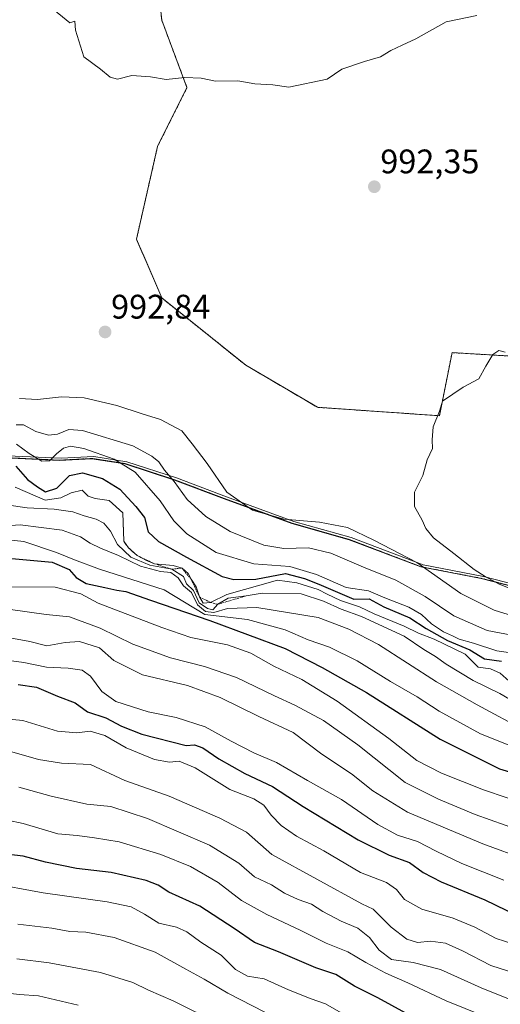
# Model space of a CAD drawing. Units: metres. Extents: x 563023 to 566471, y 4735660 to 4738005.
# Drawn here: x 563277 to 563418, y 4736934 to 4737224 of the extents above; entities that cross this region are included whole.
import ezdxf
from ezdxf.enums import TextEntityAlignment as Align

# ---------------------------------------------------------------- set-up
doc = ezdxf.new("R2010")
doc.units = ezdxf.units.M
doc.header["$MEASUREMENT"] = 0
doc.linetypes.add('TRAZOS', pattern=[0.75, 0.5, -0.25])
for name, color, linetype, lineweight in [('Arbolado forestal', 92, 'TRAZOS', 0), ('Arbolado forestal CxS', 92, 'Continuous', 0), ('Carátula', 7, 'Continuous', 5), ('Curva de nivel maestra', 36, 'Continuous', 30), ('Curva de nivel normal', 36, 'Continuous', 0), ('Escarpado lineal', 39, 'TRAZOS', 0), ('Espacio natural protegido', 2, 'Continuous', 13), ('Espacio natural protegido CxS', 2, 'Continuous', 0), ('Municipio', 9, 'Continuous', 13), ('Municipio CxS', 142, 'Continuous', 0), ('Punto de cota en terreno', 7, 'Continuous', 0), ('Rótulo de punto de cota en terreno', 19, 'Continuous', 0)]:
    doc.layers.add(name, color=color, linetype=linetype, lineweight=lineweight)
doc.styles.add('Arial', font='txt', dxfattribs={"height": 0.2})

# ---------------------------------------------------------------- blocks, each defined once
blk = doc.blocks.new('*U152')
at = {"layer": 'Arbolado forestal CxS', "color": 92, "linetype": 'Continuous', "lineweight": 0}
blk.add_polyline3d([(563270.43, 4737094.99, 980.58), (563288.6, 4737094.13, 978.96), (563298.13, 4737094.65, 978.42), (563298.3, 4737094.63, 978.44), (563298.37, 4737094.61, 978.44), (563307.9, 4737093.12, 979.58), (563322.46, 4737088.37, 984.44), (563337.13, 4737082.84, 989.21), (563357, 4737075.6, 989.16), (563373.84, 4737070.81, 988.08), (563394.97, 4737062.79, 989.03), (563412.71, 4737059.39, 994.1), (563428.31, 4737055.39, 994.84)], dxfattribs=at)
blk = doc.blocks.new('*U158')
at = {"layer": 'Arbolado forestal CxS', "color": 92, "linetype": 'Continuous', "lineweight": 0}
for points in [[(563428.31, 4737055.39, 994.84), (563412.71, 4737059.39, 994.1), (563394.97, 4737062.79, 989.03), (563373.84, 4737070.81, 988.08), (563357, 4737075.6, 989.16), (563337.13, 4737082.84, 989.21), (563322.46, 4737088.37, 984.44), (563307.9, 4737093.12, 979.58), (563298.37, 4737094.61, 978.44), (563298.3, 4737094.63, 978.44), (563298.13, 4737094.65, 978.42), (563288.6, 4737094.13, 978.96), (563270.43, 4737094.99, 980.58)], [(563316.18, 4737245.78, 988.27), (563318.66, 4737223.51, 989.05), (563326.08, 4737203.71, 990.13), (563317.42, 4737186.39, 991.15), (563311.23, 4737159.17, 992.72), (563318.66, 4737141.85, 992.88), (563343.4, 4737122.05, 992.75), (563364.43, 4737109.68, 993.37), (563400.32, 4737107.2, 994.97), (563402.66, 4737118.91, 994.83), (563404.03, 4737125.76, 994.68), (563425.06, 4737124.52, 995.14)]]:
    blk.add_polyline3d(points, dxfattribs=at)
blk = doc.blocks.new('*U167')
at = {"layer": 'Curva de nivel normal', "color": 36, "linetype": 'Continuous', "lineweight": 0}
blk.add_polyline3d([(563269.98, 4737074.67, 960), (563277.02, 4737075.14, 960), (563289.38, 4737073.58, 960), (563294.8, 4737071.6, 960), (563297.59, 4737069.7, 960), (563300.66, 4737068.22, 960), (563305.89, 4737066.15, 960), (563312.42, 4737062.99, 960), (563318.29, 4737061.41, 960), (563321.29, 4737061.07, 960), (563323.46, 4737059.56, 960), (563325.05, 4737057.16, 960), (563327.4, 4737055.19, 960), (563329.16, 4737051.56, 960), (563331.54, 4737049.64, 960), (563333.99, 4737049.36, 960), (563337.99, 4737050.5, 960), (563346.66, 4737050.84, 960), (563364.67, 4737047.84, 960), (563373.69, 4737044.45, 960), (563382.39, 4737039.92, 960), (563399.48, 4737028.93, 960), (563411.37, 4737022.15, 960), (563425.65, 4737014.55, 960)], dxfattribs=at)
blk = doc.blocks.new('*U171')
at = {"layer": 'Curva de nivel normal', "color": 36, "linetype": 'Continuous', "lineweight": 0}
blk.add_polyline3d([(563275.83, 4737104.51, 985), (563278, 4737104.52, 985), (563281.67, 4737102.56, 985), (563285.34, 4737101.5, 985), (563288, 4737101.74, 985), (563291.34, 4737103.12, 985), (563295.34, 4737102.88, 985), (563310.17, 4737098.35, 985), (563315.7, 4737095.34, 985), (563317.83, 4737093.61, 985), (563319.43, 4737091.22, 985), (563322.34, 4737087.9, 985), (563326.1, 4737082.59, 985), (563331.66, 4737077.53, 985), (563338.76, 4737073.14, 985), (563348.71, 4737069.12, 985), (563354.56, 4737068.18, 985), (563361.84, 4737068.34, 985), (563368.37, 4737066.83, 985), (563378, 4737062.67, 985), (563387.52, 4737058.82, 985), (563396.08, 4737054.08, 985), (563404.56, 4737048.34, 985), (563414.4, 4737044.04, 985), (563421.58, 4737042.7, 985)], dxfattribs=at)
blk = doc.blocks.new('*U173')
at = {"layer": 'Curva de nivel normal', "color": 36, "linetype": 'Continuous', "lineweight": 0}
blk.add_polyline3d([(563425.4, 4737021.2, 965), (563418.05, 4737025.5, 965), (563410.21, 4737029.33, 965), (563402.29, 4737034.17, 965), (563399.19, 4737036.44, 965), (563395.76, 4737038.51, 965), (563389.99, 4737042.43, 965), (563377.41, 4737048.13, 965), (563371.39, 4737050.33, 965), (563366.19, 4737052.68, 965), (563359.68, 4737054.8, 965), (563348.17, 4737055.06, 965), (563343.46, 4737054.2, 965), (563338.22, 4737053.53, 965), (563335.11, 4737051.76, 965), (563333.66, 4737050.14, 965), (563332.14, 4737050.57, 965), (563329.68, 4737052.14, 965), (563328.01, 4737055.8, 965), (563325.98, 4737057.79, 965), (563325.07, 4737059.96, 965), (563321.61, 4737062.08, 965), (563315.12, 4737063.24, 965), (563309.54, 4737065.65, 965), (563305.62, 4737069.38, 965), (563303.59, 4737073.28, 965), (563301.67, 4737075.59, 965), (563299.32, 4737076.82, 965), (563295.8, 4737077.76, 965), (563292.54, 4737078.98, 965), (563287.02, 4737079.69, 965), (563279.08, 4737080.08, 965), (563272.99, 4737080.98, 965)], dxfattribs=at)
blk = doc.blocks.new('*U186')
at = {"layer": 'Curva de nivel normal', "color": 36, "linetype": 'Continuous', "lineweight": 0}
blk.add_polyline3d([(563421.71, 4737028.38, 970), (563418.19, 4737031.54, 970), (563415.38, 4737032.75, 970), (563411.68, 4737033.24, 970), (563407.88, 4737037.05, 970), (563398.78, 4737041.47, 970), (563394.16, 4737043.22, 970), (563389.95, 4737045.3, 970), (563381.15, 4737048.96, 970), (563376.81, 4737051.02, 970), (563371.27, 4737052.92, 970), (563367.27, 4737054.72, 970), (563364.63, 4737056.14, 970), (563358.36, 4737058.02, 970), (563352.71, 4737058.9, 970), (563337.84, 4737054.6, 970), (563333.01, 4737052.31, 970), (563330.81, 4737052.1, 970), (563329.73, 4737053.94, 970), (563328.8, 4737056.9, 970), (563327.31, 4737059.1, 970), (563326.38, 4737060.84, 970), (563324.61, 4737062.4, 970), (563322.06, 4737063.18, 970), (563316.56, 4737063.68, 970), (563314.13, 4737064.63, 970), (563311.4, 4737066.08, 970), (563308.86, 4737068.36, 970), (563307.5, 4737070.28, 970), (563307.19, 4737078.63, 970), (563303.18, 4737082.29, 970), (563299.05, 4737082.83, 970), (563297.04, 4737083.54, 970), (563295.23, 4737085.34, 970), (563292, 4737084.57, 970), (563289.02, 4737083.06, 970), (563284.39, 4737082.37, 970), (563275.58, 4737086.22, 970)], dxfattribs=at)
blk = doc.blocks.new('*U187')
at = {"layer": 'Curva de nivel normal', "color": 36, "linetype": 'Continuous', "lineweight": 0}
blk.add_polyline3d([(563427.22, 4736992.53, 945), (563413.27, 4736997.21, 945), (563400.9, 4737002.07, 945), (563393.66, 4737005.87, 945), (563385.47, 4737012.34, 945), (563370.27, 4737023.26, 945), (563359.88, 4737029.66, 945), (563351.6, 4737033.55, 945), (563344.89, 4737037.38, 945), (563338, 4737039.84, 945), (563327.2, 4737042.04, 945), (563318.64, 4737044.93, 945), (563299.98, 4737052.09, 945), (563294.85, 4737054.87, 945), (563287.31, 4737056.82, 945), (563270.23, 4737056.93, 945)], dxfattribs=at)
blk = doc.blocks.new('*U192')
at = {"layer": 'Curva de nivel normal', "color": 36, "linetype": 'Continuous', "lineweight": 0}
blk.add_polyline3d([(563427.68, 4737007.62, 955), (563412.36, 4737013.68, 955), (563400.23, 4737020.31, 955), (563393.77, 4737024.56, 955), (563385.93, 4737029.05, 955), (563376.08, 4737035.16, 955), (563367.98, 4737039.13, 955), (563361.73, 4737041.32, 955), (563354.97, 4737044.26, 955), (563343.91, 4737047.32, 955), (563331.36, 4737048.77, 955), (563319.38, 4737055.98, 955), (563300.32, 4737062.09, 955), (563293.01, 4737064.79, 955), (563287.69, 4737066.94, 955), (563278.11, 4737070.26, 955), (563269.67, 4737071.07, 955)], dxfattribs=at)
blk = doc.blocks.new('*U197')
at = {"layer": 'Curva de nivel maestra', "color": 36, "linetype": 'Continuous', "lineweight": 30}
blk.add_polyline3d([(563273.44, 4737065.29, 950), (563286.38, 4737064.1, 950), (563291.46, 4737061.95, 950), (563293.51, 4737059.61, 950), (563296.44, 4737057.88, 950), (563301.96, 4737056.74, 950), (563305.46, 4737055.91, 950), (563308.08, 4737055.53, 950), (563315.32, 4737052.94, 950), (563332.83, 4737046.95, 950), (563354.92, 4737038.76, 950), (563365.88, 4737033.2, 950), (563378.91, 4737025.85, 950), (563400.49, 4737012.07, 950), (563417.99, 4737003.33, 950), (563428.65, 4737000.14, 950)], dxfattribs=at)
blk = doc.blocks.new('*U198')
at = {"layer": 'Curva de nivel maestra', "color": 36, "linetype": 'Continuous', "lineweight": 30}
blk.add_polyline3d([(563275.72, 4737092.38, 975), (563279.17, 4737088.5, 975), (563282.16, 4737086.32, 975), (563284.47, 4737084.82, 975), (563287.76, 4737085.95, 975), (563291.51, 4737089.61, 975), (563295.35, 4737090.42, 975), (563301.25, 4737088.78, 975), (563306.29, 4737085.59, 975), (563311.06, 4737080.5, 975), (563313.54, 4737077.32, 975), (563314.65, 4737073.1, 975), (563317.7, 4737070.2, 975), (563325.97, 4737065.61, 975), (563336.44, 4737059.94, 975), (563339.82, 4737059.04, 975), (563346.31, 4737059.1, 975), (563355.07, 4737060.86, 975), (563360.59, 4737059.38, 975), (563364.85, 4737057.64, 975), (563375.11, 4737053.23, 975), (563379.61, 4737053.4, 975), (563383.99, 4737050.97, 975), (563391.66, 4737047.76, 975), (563396.37, 4737044.66, 975), (563402.65, 4737041.11, 975), (563409.21, 4737038.33, 975), (563413.59, 4737035.71, 975), (563418.56, 4737035.02, 975)], dxfattribs=at)
blk = doc.blocks.new('5PATER')
at = {"layer": 'Carátula', "linetype": 'Continuous', "lineweight": 5}
h = blk.add_hatch(color=250, dxfattribs=at)
edge = h.paths.add_edge_path()
edge.add_ellipse((0, 0.01), major_axis=(-1.33, -1.34), ratio=0.999422, start_angle=0, end_angle=360)

msp = doc.modelspace()

# ---------------------------------------------------------------- linework, layer by layer
at = {"layer": 'Arbolado forestal', "color": 92, "linetype": 'TRAZOS', "lineweight": 0}
for points in [[(563425.06, 4737124.52, 995.14), (563404.03, 4737125.76, 994.68), (563402.66, 4737118.91, 994.83), (563400.32, 4737107.2, 994.97), (563364.43, 4737109.68, 993.37), (563343.4, 4737122.05, 992.75), (563318.66, 4737141.85, 992.88), (563311.23, 4737159.17, 992.72), (563317.42, 4737186.39, 991.15), (563326.08, 4737203.71, 990.13), (563318.66, 4737223.51, 989.05), (563316.18, 4737245.78, 988.27)], [(563270.43, 4737094.99, 980.57), (563288.6, 4737094.13, 978.96), (563298.13, 4737094.65, 978.42), (563298.3, 4737094.63, 978.44), (563298.37, 4737094.61, 978.44), (563307.9, 4737093.12, 979.58), (563322.46, 4737088.37, 984.44), (563337.12, 4737082.84, 989.21), (563356.99, 4737075.6, 989.16), (563373.83, 4737070.81, 988.08), (563394.96, 4737062.79, 989.03), (563412.71, 4737059.39, 994.1), (563428.3, 4737055.39, 994.84)]]:
    msp.add_polyline3d(points, dxfattribs=at)
at = {"layer": 'Arbolado forestal CxS', "color": 92, "linetype": 'Continuous', "lineweight": 0}
msp.add_polyline3d([(563425.06, 4737124.52, 995.14), (563404.03, 4737125.76, 994.68), (563402.66, 4737118.91, 994.83), (563400.32, 4737107.2, 994.97), (563364.43, 4737109.68, 993.37), (563343.4, 4737122.05, 992.75), (563318.66, 4737141.85, 992.88), (563311.23, 4737159.17, 992.72), (563317.42, 4737186.39, 991.15), (563326.08, 4737203.71, 990.13), (563318.66, 4737223.51, 989.05), (563316.18, 4737245.78, 988.27)], dxfattribs=at)
at = {"layer": 'Curva de nivel maestra', "color": 36, "linetype": 'Continuous', "lineweight": 30}
for points in [[(563276.42, 4737028.18, 925), (563281.86, 4737027.38, 925), (563288.01, 4737024.71, 925), (563293.18, 4737022.81, 925), (563296.86, 4737020.18, 925), (563302.22, 4737018.41, 925), (563306.82, 4737015.92, 925), (563312.83, 4737013.58, 925), (563325.81, 4737010.22, 925), (563328.33, 4737010.47, 925), (563330.78, 4737009.59, 925), (563335.45, 4737006.34, 925), (563343.11, 4737002.05, 925), (563351.26, 4736998.14, 925), (563360.26, 4736992.27, 925), (563376.45, 4736982.54, 925), (563385.58, 4736978.01, 925), (563391.56, 4736975.82, 925), (563395.56, 4736972.91, 925), (563400.86, 4736970.12, 925), (563413.68, 4736964.81, 925), (563426.24, 4736958.82, 925)], [(563390.4, 4736931.5, 900), (563382.25, 4736936.04, 900), (563375.34, 4736939.45, 900), (563369.88, 4736942.92, 900), (563363.97, 4736944.84, 900), (563352.99, 4736949.53, 900), (563345.91, 4736952.34, 900), (563339.99, 4736956.47, 900), (563329.84, 4736962.98, 900), (563320.72, 4736967.08, 900), (563317.64, 4736969.12, 900), (563314.12, 4736970.51, 900), (563303.82, 4736972.92, 900), (563293.63, 4736974.03, 900), (563284.46, 4736975.9, 900), (563277.88, 4736977.73, 900), (563265, 4736979.12, 900)]]:
    msp.add_polyline3d(points, dxfattribs=at)
at = {"layer": 'Curva de nivel normal', "color": 36, "linetype": 'Continuous', "lineweight": 0}
for points in [[(563411.27, 4737224.89, 990), (563402.33, 4737223, 990), (563393.33, 4737218, 990), (563389.33, 4737216.22, 990), (563385.99, 4737214.56, 990), (563382.99, 4737212.74, 990), (563378.33, 4737211.36, 990), (563371.66, 4737209.14, 990), (563367.33, 4737206.2, 990), (563355.99, 4737203.78, 990), (563351.33, 4737204.5, 990), (563345.99, 4737204.84, 990), (563340.99, 4737205.65, 990), (563334.47, 4737205.55, 990), (563330.23, 4737206.45, 990), (563325.47, 4737206.71, 990), (563319.99, 4737206.06, 990), (563315.33, 4737206.9, 990), (563309.9, 4737207.3, 990), (563305.6, 4737206.2, 990), (563303.5, 4737206.77, 990), (563300.64, 4737209.16, 990), (563295.78, 4737212.73, 990), (563293.31, 4737220.58, 990), (563293.06, 4737223.23, 990), (563291.67, 4737222.71, 990), (563285.73, 4737227.53, 990)], [(563419.66, 4737125.88, 995), (563417.76, 4737126.36, 995), (563416.05, 4737125.26, 995), (563413.94, 4737121.77, 995), (563411.9, 4737118.1, 995), (563407.26, 4737115.64, 995), (563401.21, 4737111.49, 995), (563400.31, 4737108.52, 995), (563398.46, 4737103.96, 995), (563398.16, 4737100.1, 995), (563398.29, 4737097.57, 995), (563396.74, 4737094.28, 995), (563395.43, 4737089.68, 995), (563392.97, 4737084.7, 995), (563392.99, 4737080.48, 995), (563395.2, 4737076.48, 995), (563396.27, 4737074.09, 995), (563398.57, 4737071.34, 995), (563404.6, 4737066.72, 995), (563410.51, 4737061.96, 995), (563413.79, 4737059.91, 995), (563417.92, 4737057.7, 995), (563429.89, 4737052.98, 995)], [(563276.86, 4737112.28, 990), (563282.14, 4737112.02, 990), (563289.19, 4737112.79, 990), (563295.83, 4737112.48, 990), (563305.48, 4737110.24, 990), (563312.86, 4737107.76, 990), (563318.27, 4737106.07, 990), (563324.56, 4737102.74, 990), (563327.64, 4737098.9, 990), (563332.04, 4737093.18, 990), (563337.82, 4737084.72, 990), (563345.3, 4737079.44, 990), (563354.6, 4737076.78, 990), (563365.09, 4737075.92, 990), (563373.33, 4737074.35, 990), (563380.99, 4737070.63, 990), (563393.64, 4737064.01, 990), (563406.6, 4737054.9, 990), (563416.43, 4737050.07, 990), (563426.9, 4737046.79, 990)], [(563275.94, 4737098.86, 980), (563279.67, 4737096.06, 980), (563283.34, 4737093.86, 980), (563285.67, 4737093.99, 980), (563287.7, 4737096.02, 980), (563289.79, 4737097.62, 980), (563291.78, 4737098.3, 980), (563295.7, 4737097.58, 980), (563304.69, 4737094.46, 980), (563310.8, 4737090.58, 980), (563318.17, 4737082.2, 980), (563322.18, 4737076.26, 980), (563326.08, 4737072.44, 980), (563334.68, 4737067.01, 980), (563345.7, 4737063.65, 980), (563356.35, 4737062.89, 980), (563364.2, 4737060.56, 980), (563372.89, 4737056.73, 980), (563379.48, 4737055.72, 980), (563384.22, 4737053.66, 980), (563391.36, 4737050.9, 980), (563395.01, 4737048.8, 980), (563397.99, 4737046.04, 980), (563401.49, 4737043.66, 980), (563404.2, 4737042.51, 980), (563406.13, 4737041.47, 980), (563410.29, 4737040.32, 980), (563417.16, 4737038.12, 980), (563423.37, 4737037.16, 980)], [(563274.14, 4737050.19, 940), (563284.63, 4737048.79, 940), (563291.56, 4737048.1, 940), (563300.58, 4737044.71, 940), (563310.16, 4737039.99, 940), (563321.18, 4737035.97, 940), (563331.19, 4737033.5, 940), (563340.62, 4737030.19, 940), (563351.79, 4737024.81, 940), (563357.77, 4737022.11, 940), (563366.18, 4737017.61, 940), (563376.28, 4737010.39, 940), (563390.2, 4736999.38, 940), (563400.04, 4736994.45, 940), (563410.86, 4736989.93, 940), (563424.02, 4736985.26, 940)], [(563271.82, 4737042.28, 935), (563279.83, 4737040.77, 935), (563284.84, 4737039.5, 935), (563290.22, 4737040.57, 935), (563294.44, 4737040.84, 935), (563300.34, 4737038.96, 935), (563304.59, 4737035.27, 935), (563313.02, 4737031.06, 935), (563326.25, 4737027.87, 935), (563335.8, 4737024.33, 935), (563347.19, 4737018.76, 935), (563357.28, 4737014.04, 935), (563365.78, 4737007.7, 935), (563374.41, 4737001.86, 935), (563380.77, 4736996.9, 935), (563390.95, 4736990.68, 935), (563413.06, 4736981.36, 935), (563425.95, 4736976.64, 935)], [(563273.01, 4737035.31, 930), (563278.06, 4737034.6, 930), (563284.72, 4737033.24, 930), (563291.18, 4737032.94, 930), (563295.28, 4737032.39, 930), (563297.71, 4737030.6, 930), (563301.04, 4737026.14, 930), (563305.11, 4737023.22, 930), (563314.66, 4737020.12, 930), (563322.93, 4737018.44, 930), (563331.4, 4737015.75, 930), (563339.04, 4737011.52, 930), (563345.76, 4737008.06, 930), (563352.45, 4737005.2, 930), (563361.53, 4736999.98, 930), (563371.55, 4736994.35, 930), (563382.2, 4736987.04, 930), (563388.02, 4736983.82, 930), (563393.9, 4736982.03, 930), (563399.37, 4736979.12, 930), (563406.94, 4736975.56, 930), (563419.21, 4736970.63, 930)], [(563271.7, 4737018.14, 920), (563277.82, 4737017.6, 920), (563288.02, 4737014.46, 920), (563293.64, 4737013.92, 920), (563297.65, 4737014.45, 920), (563301.89, 4737013.17, 920), (563308.18, 4737009.56, 920), (563316.53, 4737006.07, 920), (563320.95, 4737005.34, 920), (563323.82, 4737005.61, 920), (563328.46, 4737003.63, 920), (563338.67, 4736997.32, 920), (563345.77, 4736994.6, 920), (563348.71, 4736992.66, 920), (563350.84, 4736989.79, 920), (563353.81, 4736986.72, 920), (563358.28, 4736983.6, 920), (563366.33, 4736979.28, 920), (563377.08, 4736972.92, 920), (563384.76, 4736969.96, 920), (563387.68, 4736967.93, 920), (563390.04, 4736964.96, 920), (563395.14, 4736962.12, 920), (563404.36, 4736959.49, 920), (563410.72, 4736956.85, 920), (563417.01, 4736953.47, 920), (563441.5, 4736945.64, 920)], [(563271.02, 4737009.38, 915), (563282.37, 4737006.15, 915), (563289.21, 4737005.02, 915), (563297.74, 4737004.65, 915), (563307.8, 4736999.94, 915), (563320.88, 4736995.33, 915), (563335.7, 4736988.82, 915), (563343.61, 4736984.74, 915), (563351.04, 4736978.17, 915), (563377.54, 4736963.67, 915), (563380.82, 4736962.15, 915), (563386.16, 4736956.79, 915), (563390.78, 4736953.27, 915), (563393.88, 4736952.33, 915), (563397.74, 4736952.7, 915), (563402.1, 4736952.1, 915), (563407.08, 4736949.88, 915), (563415.43, 4736945.56, 915), (563428.56, 4736941.37, 915)], [(563276.66, 4736998.03, 910), (563286.17, 4736995.3, 910), (563296.67, 4736993, 910), (563303.7, 4736992.26, 910), (563314.46, 4736988.75, 910), (563332.69, 4736980.88, 910), (563341.33, 4736975.67, 910), (563345.94, 4736971.58, 910), (563350.92, 4736969.26, 910), (563354.71, 4736966.84, 910), (563358.73, 4736964.97, 910), (563362.7, 4736963.59, 910), (563366.06, 4736961.4, 910), (563371.43, 4736958.61, 910), (563376.28, 4736956.51, 910), (563379.79, 4736953.78, 910), (563382.6, 4736950.02, 910), (563386.27, 4736947.35, 910), (563392.55, 4736946.44, 910), (563400.6, 4736944.35, 910), (563412.55, 4736938.97, 910), (563424.52, 4736934.18, 910)], [(563268.61, 4736989.28, 905), (563277.92, 4736987.34, 905), (563288.1, 4736984.28, 905), (563293.8, 4736983.81, 905), (563298.89, 4736983.07, 905), (563306.09, 4736981.9, 905), (563318.34, 4736978.22, 905), (563327.12, 4736974.66, 905), (563335.27, 4736969.93, 905), (563342.15, 4736964.66, 905), (563349.52, 4736960.57, 905), (563359.4, 4736955.96, 905), (563367.04, 4736952.12, 905), (563373.35, 4736949.57, 905), (563378.65, 4736946.44, 905), (563384.58, 4736943.28, 905), (563391.03, 4736940.45, 905), (563402.32, 4736935.12, 905), (563413.46, 4736930.63, 905)], [(563267.74, 4736969.86, 895), (563283.78, 4736966.9, 895), (563302.58, 4736964.24, 895), (563309.7, 4736962.8, 895), (563313.63, 4736960.66, 895), (563317.83, 4736957.97, 895), (563322.97, 4736956.78, 895), (563326.07, 4736955.47, 895), (563330.18, 4736952.4, 895), (563336.14, 4736948.59, 895), (563340.31, 4736944.34, 895), (563343.88, 4736942.38, 895), (563348.78, 4736941.62, 895), (563355.9, 4736938.36, 895), (563362.59, 4736935.72, 895), (563366.85, 4736934.31, 895), (563372.07, 4736931.2, 895)], [(563352.62, 4736929.97, 890), (563338.08, 4736937.4, 890), (563331.17, 4736941.57, 890), (563325.74, 4736944.44, 890), (563316.7, 4736949.46, 890), (563304.65, 4736953.76, 890), (563296.34, 4736955.3, 890), (563291.67, 4736955.56, 890), (563286.34, 4736956.54, 890), (563276.34, 4736957.7, 890)], [(563276, 4736947.47, 885), (563285.5, 4736946.32, 885), (563300.63, 4736943.5, 885), (563310.12, 4736940.59, 885), (563314.75, 4736938.3, 885), (563321.98, 4736935.11, 885), (563335.28, 4736928.55, 885)], [(563208.42, 4736934.02, 880), (563209.42, 4736935.63, 880), (563209.8, 4736937.68, 880), (563211.7, 4736939.16, 880), (563216.27, 4736939.38, 880), (563223.67, 4736938.68, 880), (563230.67, 4736938.46, 880), (563234.67, 4736937.74, 880), (563242.34, 4736937.56, 880), (563254, 4736938.44, 880), (563267, 4736938.1, 880), (563276.84, 4736936.99, 880), (563282.37, 4736936.63, 880), (563294.09, 4736933.87, 880)]]:
    msp.add_polyline3d(points, dxfattribs=at)
at = {"layer": 'Escarpado lineal', "color": 39, "linetype": 'TRAZOS', "lineweight": 0}
msp.add_polyline3d([(563307.33, 4737074.97, 971.61), (563307.5, 4737070.28, 971.61), (563308.86, 4737068.36, 971.61), (563311.4, 4737066.08, 971.61), (563316.56, 4737063.68, 971.61), (563321.61, 4737062.08, 971.61), (563324.61, 4737062.4, 971.61), (563327.31, 4737059.1, 971.61), (563329.73, 4737053.94, 971.61), (563333.01, 4737052.31, 971.61), (563335.11, 4737051.76, 971.61), (563343.46, 4737054.2, 971.61)], dxfattribs=at)
at = {"layer": 'Espacio natural protegido', "color": 2, "linetype": 'Continuous', "lineweight": 13}
for points in [[(563337.05, 4737082.78, 989.16), (563322.38, 4737088.3, 984.36), (563307.82, 4737093.06, 979.52), (563298.05, 4737094.58, 978.35), (563288.51, 4737094.06, 978.97), (563270.35, 4737094.93, 980.57), (563254.58, 4737094.36, 987.92)], [(563428.84, 4737055.93, 995.16), (563413.25, 4737059.94, 994.47), (563395.5, 4737063.34, 989.48), (563374.37, 4737071.36, 988.5), (563357.53, 4737076.15, 989.43), (563337.66, 4737083.39, 989.58), (563322.99, 4737088.91, 984.98), (563308.43, 4737093.67, 980.18), (563298.66, 4737095.19, 978.98), (563289.12, 4737094.68, 978.94), (563270.96, 4737095.54, 980.7)], [(563373.76, 4737070.75, 988.03), (563356.92, 4737075.54, 989.13), (563337.05, 4737082.78, 989.16)], [(563451.28, 4737045.88, 997.72), (563449.98, 4737046.78, 997.43), (563440.12, 4737051.23, 996.03), (563428.22, 4737055.32, 994.79), (563412.64, 4737059.33, 994.05), (563394.89, 4737062.73, 988.97), (563373.76, 4737070.75, 988.03)]]:
    msp.add_polyline3d(points, dxfattribs=at)
at = {"layer": 'Espacio natural protegido CxS', "color": 2, "linetype": 'Continuous', "lineweight": 0}
for points in [[(563428.22, 4737055.32, 994.79), (563412.64, 4737059.33, 994.05), (563394.89, 4737062.73, 988.97), (563373.76, 4737070.75, 988.03), (563356.92, 4737075.54, 989.13), (563337.05, 4737082.78, 989.16), (563322.38, 4737088.3, 984.36), (563307.82, 4737093.06, 979.52), (563298.05, 4737094.58, 978.35), (563288.51, 4737094.06, 978.97), (563270.35, 4737094.93, 980.57)], [(563428.22, 4737055.32, 994.79), (563412.64, 4737059.33, 994.05), (563394.89, 4737062.73, 988.97), (563373.76, 4737070.75, 988.03), (563356.92, 4737075.54, 989.13), (563337.05, 4737082.78, 989.16), (563322.38, 4737088.3, 984.36), (563307.82, 4737093.06, 979.52), (563298.05, 4737094.58, 978.35), (563288.51, 4737094.06, 978.97), (563270.35, 4737094.93, 980.57)], [(563428.84, 4737055.93, 995.16), (563413.25, 4737059.94, 994.47), (563395.5, 4737063.34, 989.48), (563374.37, 4737071.36, 988.5), (563357.53, 4737076.15, 989.43), (563337.66, 4737083.39, 989.58), (563322.99, 4737088.91, 984.98), (563308.43, 4737093.67, 980.18), (563298.66, 4737095.19, 978.98), (563289.12, 4737094.68, 978.94), (563270.96, 4737095.54, 980.7)], [(563428.84, 4737055.93, 995.16), (563413.25, 4737059.94, 994.47), (563395.5, 4737063.34, 989.48), (563374.37, 4737071.36, 988.5), (563357.53, 4737076.15, 989.43), (563337.66, 4737083.39, 989.58), (563322.99, 4737088.91, 984.98), (563308.43, 4737093.67, 980.18), (563298.66, 4737095.19, 978.98), (563289.12, 4737094.68, 978.94), (563270.96, 4737095.54, 980.7)]]:
    msp.add_polyline3d(points, dxfattribs=at)
at = {"layer": 'Municipio', "color": 9, "linetype": 'Continuous', "lineweight": 13}
for points in [[(563337.05, 4737082.78, 989.16), (563322.38, 4737088.3, 984.36), (563307.82, 4737093.06, 979.52), (563298.05, 4737094.58, 978.35), (563288.51, 4737094.06, 978.97), (563270.35, 4737094.93, 980.57), (563254.58, 4737094.36, 987.92)], [(563337.05, 4737082.78, 989.16), (563322.38, 4737088.3, 984.36), (563307.82, 4737093.06, 979.52), (563298.05, 4737094.58, 978.35), (563288.51, 4737094.06, 978.97), (563270.35, 4737094.93, 980.57), (563254.58, 4737094.36, 987.92)], [(563373.76, 4737070.75, 988.03), (563356.92, 4737075.54, 989.13), (563337.05, 4737082.78, 989.16)], [(563373.76, 4737070.75, 988.03), (563356.92, 4737075.54, 989.13), (563337.05, 4737082.78, 989.16)], [(563451.28, 4737045.88, 997.72), (563449.98, 4737046.78, 997.43), (563440.12, 4737051.23, 996.03), (563428.22, 4737055.32, 994.79), (563412.64, 4737059.33, 994.05), (563394.89, 4737062.73, 988.97), (563373.76, 4737070.75, 988.03)], [(563451.28, 4737045.88, 997.72), (563449.98, 4737046.78, 997.43), (563440.12, 4737051.23, 996.03), (563428.22, 4737055.32, 994.79), (563412.64, 4737059.33, 994.05), (563394.89, 4737062.73, 988.97), (563373.76, 4737070.75, 988.03)]]:
    msp.add_polyline3d(points, dxfattribs=at)
at = {"layer": 'Municipio CxS', "color": 142, "linetype": 'Continuous', "lineweight": 0}
for points in [[(563270.35, 4737094.93, 980.57), (563288.51, 4737094.06, 978.97), (563298.05, 4737094.58, 978.35), (563307.82, 4737093.06, 979.52), (563322.38, 4737088.3, 984.36), (563337.05, 4737082.78, 989.16), (563356.92, 4737075.54, 989.13), (563373.76, 4737070.75, 988.03), (563394.89, 4737062.73, 988.97), (563412.64, 4737059.33, 994.05), (563428.22, 4737055.32, 994.79)], [(563428.22, 4737055.32, 994.79), (563412.64, 4737059.33, 994.05), (563394.89, 4737062.73, 988.97), (563373.76, 4737070.75, 988.03), (563356.92, 4737075.54, 989.13), (563337.05, 4737082.78, 989.16), (563322.38, 4737088.3, 984.36), (563307.82, 4737093.06, 979.52), (563298.05, 4737094.58, 978.35), (563288.51, 4737094.06, 978.97), (563270.35, 4737094.93, 980.57)], [(563270.35, 4737094.93, 980.57), (563288.51, 4737094.06, 978.97), (563298.05, 4737094.58, 978.35), (563307.82, 4737093.06, 979.52), (563322.38, 4737088.3, 984.36), (563337.05, 4737082.78, 989.16), (563356.92, 4737075.54, 989.13), (563373.76, 4737070.75, 988.03), (563394.89, 4737062.73, 988.97), (563412.64, 4737059.33, 994.05), (563428.22, 4737055.32, 994.79)], [(563428.22, 4737055.32, 994.79), (563412.64, 4737059.33, 994.05), (563394.89, 4737062.73, 988.97), (563373.76, 4737070.75, 988.03), (563356.92, 4737075.54, 989.13), (563337.05, 4737082.78, 989.16), (563322.38, 4737088.3, 984.36), (563307.82, 4737093.06, 979.52), (563298.05, 4737094.58, 978.35), (563288.51, 4737094.06, 978.97), (563270.35, 4737094.93, 980.57)]]:
    msp.add_polyline3d(points, dxfattribs=at)

# ---------------------------------------------------------------- block references
at = {"layer": 'Arbolado forestal CxS', "color": 92, "linetype": 'Continuous', "lineweight": 0}
for name in ['*U158', '*U152']:
    msp.add_blockref(name, (0, 0), dxfattribs=at)
at = {"layer": 'Curva de nivel maestra', "color": 36, "linetype": 'Continuous', "lineweight": 30}
for name in ['*U197', '*U198']:
    msp.add_blockref(name, (0, 0), dxfattribs=at)
at = {"layer": 'Curva de nivel normal', "color": 36, "linetype": 'Continuous', "lineweight": 0}
for name in ['*U187', '*U192', '*U167', '*U173', '*U186', '*U171']:
    msp.add_blockref(name, (0, 0), dxfattribs=at)
at = {"layer": 'Punto de cota en terreno', "linetype": 'Continuous', "lineweight": 0}
for p in [(563381.17, 4737174.54, 992.35), (563301.99, 4737131.83, 992.84)]:
    msp.add_blockref('5PATER', p, dxfattribs=at)

# ---------------------------------------------------------------- texts
at = {"layer": 'Rótulo de punto de cota en terreno', "color": 19, "linetype": 'Continuous', "lineweight": 0, "style": 'Arial'}
for s, p in [('992,35', (563382.93, 4737176.3)), ('992,84', (563303.75, 4737133.59))]:
    msp.add_text(s, height=7, dxfattribs=at).set_placement(p, align=Align.BOTTOM_LEFT)

doc.saveas('drawing.dxf')
